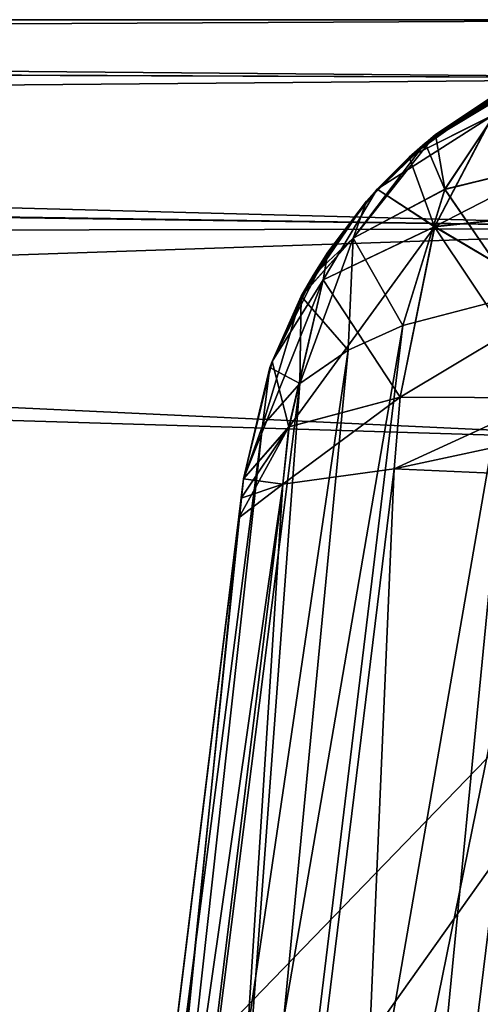
# Model space of a CAD drawing. Units: millimetres. Extents: x -200 to 200, y -508 to 428.
# Drawn here: x 129 to 132, y 421 to 428 of the extents above; entities that cross this region are included whole.
import ezdxf

# ---------------------------------------------------------------- set-up
doc = ezdxf.new("R2010")
doc.units = ezdxf.units.MM
doc.header["$LTSCALE"] = 65.185185
for name, color, linetype in [('109', 7, 'CONTINUOUS'), ('113', 7, 'CONTINUOUS'), ('213', 7, 'CONTINUOUS'), ('222', 7, 'CONTINUOUS'), ('263', 7, 'CONTINUOUS'), ('264', 7, 'CONTINUOUS'), ('267', 7, 'CONTINUOUS'), ('277', 7, 'CONTINUOUS'), ('278', 7, 'CONTINUOUS'), ('281', 7, 'CONTINUOUS'), ('290', 7, 'CONTINUOUS'), ('291', 7, 'CONTINUOUS'), ('292', 7, 'CONTINUOUS'), ('300', 7, 'CONTINUOUS'), ('301', 7, 'CONTINUOUS'), ('302', 7, 'CONTINUOUS'), ('396', 7, 'CONTINUOUS'), ('402', 7, 'CONTINUOUS'), ('479', 7, 'CONTINUOUS'), ('483', 7, 'CONTINUOUS'), ('6', 7, 'CONTINUOUS')]:
    doc.layers.add(name, color=color, linetype=linetype)

msp = doc.modelspace()

# ---------------------------------------------------------------- linework, layer by layer
at = {"layer": '109', "color": 253, "linetype": 'Continuous', "true_color": 0x929eac}
for points in [[(91.1243, 427.5, 15.1), (134.5, 427.5, 15.1), (91.1243, 427.5, 15), (91.1243, 427.5, 15.1)], [(91.1243, 427.5, 15), (134.5, 427.5, 15.1), (91.1243, 427.5, 14.9), (91.1243, 427.5, 15)], [(91.1243, 427.5, 14.9), (134.5, 427.5, 15.1), (134.5, 427.5, 14.9), (91.1243, 427.5, 14.9)]]:
    msp.add_3dface(points, dxfattribs=at)
at = {"layer": '113', "color": 253, "linetype": 'Continuous', "true_color": 0x929eac}
msp.add_3dface([(132.8938, 424.5353, 264.4834), (131.3898, 412.2864, 267.7654), (137.846, 411.2051, 268.0552), (132.8938, 424.5353, 264.4834)], dxfattribs=at)
at = {"layer": '213', "color": 253, "linetype": 'Continuous', "true_color": 0x929eac}
for points in [[(128.926, 408.1135, -212.4044), (129.2845, 411.0335, -208.8136), (130.9397, 424.5144, -232.4652), (128.926, 408.1135, -212.4044)], [(128.926, 408.1135, -212.4044), (130.9397, 424.5144, -232.4652), (129.1526, 409.9593, -217.2277), (128.926, 408.1135, -212.4044)], [(129.1526, 409.9593, -217.2277), (130.9397, 424.5144, -232.4652), (129.26, 410.8338, -218.1712), (129.1526, 409.9593, -217.2277)], [(129.26, 410.8338, -218.1712), (130.9397, 424.5144, -232.4652), (129.3381, 411.4705, -219.2516), (129.26, 410.8338, -218.1712)], [(129.2845, 411.0335, -208.8136), (129.5098, 412.8687, -204.5719), (130.9397, 424.5144, -232.4652), (129.2845, 411.0335, -208.8136)], [(129.3381, 411.4705, -219.2516), (130.9397, 424.5144, -232.4652), (129.3872, 411.8699, -220.4493), (129.3381, 411.4705, -219.2516)], [(129.3872, 411.8699, -220.4493), (130.9397, 424.5144, -232.4652), (129.4047, 412.0125, -221.7447), (129.3872, 411.8699, -220.4493)], [(130.9397, 424.5144, -232.4652), (129.5873, 413.5, -95.8708), (129.4047, 412.0125, -76.5069), (130.9397, 424.5144, -232.4652)], [(130.9397, 424.5144, -232.4652), (130.9244, 424.3893, -232.5126), (129.4047, 412.0125, -221.7447), (130.9397, 424.5144, -232.4652)], [(130.9397, 424.5144, -47.3364), (130.9397, 424.5144, -232.4652), (129.4047, 412.0125, -76.5069), (130.9397, 424.5144, -47.3364)], [(129.4047, 412.0125, -45.8013), (130.9397, 424.5144, -47.3364), (129.4047, 412.0125, -76.5069), (129.4047, 412.0125, -45.8013)], [(129.5098, 412.8687, -204.5719), (129.5873, 413.5, -199.9946), (130.9397, 424.5144, -232.4652), (129.5098, 412.8687, -204.5719)], [(129.5873, 413.5, -199.9946), (129.5873, 413.5, -95.8708), (130.9397, 424.5144, -232.4652), (129.5873, 413.5, -199.9946)], [(130.9244, 424.3893, -232.5126), (130.9087, 424.2614, -232.5515), (129.4047, 412.0125, -221.7447), (130.9244, 424.3893, -232.5126)], [(129.4047, 412.0125, -221.7447), (130.9087, 424.2614, -232.5515), (129.4047, 412.0125, -235.8336), (129.4047, 412.0125, -221.7447)]]:
    msp.add_3dface(points, dxfattribs=at)
at = {"layer": '222', "color": 253, "linetype": 'Continuous', "true_color": 0x929eac}
for points in [[(129.2383, 410.6576, 113.0254), (129.3075, 411.2211, 117.7544), (130.9397, 424.5144, 77.3364), (129.2383, 410.6576, 113.0254)], [(129.2837, 411.0271, 112.1487), (129.2383, 410.6576, 113.0254), (130.9397, 424.5144, 77.3364), (129.2837, 411.0271, 112.1487)], [(129.3621, 411.6654, 109.936), (129.2837, 411.0271, 112.1487), (130.9397, 424.5144, 77.3364), (129.3621, 411.6654, 109.936)], [(129.3075, 411.2211, 117.7544), (129.3507, 411.5729, 118.3353), (130.9397, 424.5144, 77.3364), (129.3075, 411.2211, 117.7544)], [(129.3507, 411.5729, 118.3353), (129.5159, 412.9181, 121.5732), (130.9397, 424.5144, 77.3364), (129.3507, 411.5729, 118.3353)], [(129.3761, 411.7796, 109.3236), (129.3621, 411.6654, 109.936), (130.9397, 424.5144, 77.3364), (129.3761, 411.7796, 109.3236)], [(129.4047, 412.0125, 106.5069), (129.3761, 411.7796, 109.3236), (130.9397, 424.5144, 77.3364), (129.4047, 412.0125, 106.5069)], [(129.5873, 413.5, 229.9946), (129.4047, 412.0125, 251.7447), (130.9397, 424.5144, 77.3364), (129.5873, 413.5, 229.9946)], [(129.4047, 412.0125, 251.7447), (129.4047, 412.0125, 265.8336), (130.9397, 424.5144, 262.4652), (129.4047, 412.0125, 251.7447)], [(130.9397, 424.5144, 262.4652), (129.4047, 412.0125, 265.8336), (130.9244, 424.3893, 262.5126), (130.9397, 424.5144, 262.4652)], [(130.9397, 424.5144, 77.3364), (129.4047, 412.0125, 251.7447), (130.9397, 424.5144, 262.4652), (130.9397, 424.5144, 77.3364)], [(129.4047, 412.0125, 75.8013), (129.4047, 412.0125, 106.5069), (130.9397, 424.5144, 77.3364), (129.4047, 412.0125, 75.8013)], [(129.5159, 412.9181, 121.5732), (129.528, 413.0166, 121.9417), (130.9397, 424.5144, 77.3364), (129.5159, 412.9181, 121.5732)], [(129.528, 413.0166, 121.9417), (129.5873, 413.5, 125.8708), (130.9397, 424.5144, 77.3364), (129.528, 413.0166, 121.9417)], [(129.5873, 413.5, 125.8708), (129.5873, 413.5, 229.9946), (130.9397, 424.5144, 77.3364), (129.5873, 413.5, 125.8708)], [(129.4047, 412.0125, 265.8336), (130.9087, 424.2614, 262.5515), (130.9244, 424.3893, 262.5126), (129.4047, 412.0125, 265.8336)]]:
    msp.add_3dface(points, dxfattribs=at)
at = {"layer": '263', "color": 253, "linetype": 'Continuous', "true_color": 0x929eac}
for points in [[(132.9068, 427.1949, -46.2789), (132.6891, 427.0864, -231.4274), (132.1886, 426.7535, -46.4705), (132.9068, 427.1949, -46.2789)], [(132.6891, 427.0864, -231.4274), (132.0161, 426.6055, -231.7761), (132.1886, 426.7535, -46.4705), (132.6891, 427.0864, -231.4274)], [(132.1886, 426.7535, -46.4705), (131.8081, 426.3975, -231.8887), (131.7392, 426.32, -46.6474), (132.1886, 426.7535, -46.4705)], [(132.0161, 426.6055, -231.7761), (131.8081, 426.3975, -231.8887), (132.1886, 426.7535, -46.4705), (132.0161, 426.6055, -231.7761)], [(131.8081, 426.3975, -231.8887), (131.4875, 425.9892, -232.0688), (131.7392, 426.32, -46.6474), (131.8081, 426.3975, -231.8887)], [(131.7392, 426.32, -46.6474), (131.4875, 425.9892, -232.0688), (131.3918, 425.8373, -46.8375), (131.7392, 426.32, -46.6474)], [(131.4875, 425.9892, -232.0688), (131.125, 425.2782, -232.2989), (131.3918, 425.8373, -46.8375), (131.4875, 425.9892, -232.0688)], [(131.3918, 425.8373, -46.8375), (131.125, 425.2782, -232.2989), (131.3154, 425.7019, -46.8898), (131.3918, 425.8373, -46.8375)], [(131.3154, 425.7019, -46.8898), (131.125, 425.2782, -232.2989), (131.1105, 425.2379, -47.067), (131.3154, 425.7019, -46.8898)], [(131.125, 425.2782, -232.2989), (130.9397, 424.5144, -232.4652), (131.1105, 425.2379, -47.067), (131.125, 425.2782, -232.2989)], [(130.9397, 424.5144, -232.4652), (130.9397, 424.5144, -47.3364), (131.1105, 425.2379, -47.067), (130.9397, 424.5144, -232.4652)]]:
    msp.add_3dface(points, dxfattribs=at)
at = {"layer": '264', "color": 253, "linetype": 'Continuous', "true_color": 0x929eac}
for points in [[(133.4354, 425.777, -44.2773), (132.724, 425.7064, -44.5853), (131.3756, 411.8598, -42.7024), (133.4354, 425.777, -44.2773)], [(132.0454, 411.922, -42.493), (133.4354, 425.777, -44.2773), (131.3756, 411.8598, -42.7024), (132.0454, 411.922, -42.493)], [(134.1017, 425.7681, -44.1353), (133.4354, 425.777, -44.2773), (132.0454, 411.922, -42.493), (134.1017, 425.7681, -44.1353)], [(132.7794, 412.0125, -42.4267), (134.1017, 425.7681, -44.1353), (132.0454, 411.922, -42.493), (132.7794, 412.0125, -42.4267)], [(132.724, 425.7064, -44.5853), (131.9751, 425.5116, -45.1443), (130.3149, 411.8158, -43.4401), (132.724, 425.7064, -44.5853)], [(131.3756, 411.8598, -42.7024), (132.724, 425.7064, -44.5853), (130.3149, 411.8158, -43.4401), (131.3756, 411.8598, -42.7024)], [(131.9751, 425.5116, -45.1443), (131.6201, 425.3502, -45.544), (130.3149, 411.8158, -43.4401), (131.9751, 425.5116, -45.1443)], [(131.6201, 425.3502, -45.544), (131.3055, 425.1351, -46.0386), (130.3149, 411.8158, -43.4401), (131.6201, 425.3502, -45.544)], [(131.3055, 425.1351, -46.0386), (131.0639, 424.8586, -46.6354), (129.6311, 411.8691, -44.5178), (131.3055, 425.1351, -46.0386)], [(130.3149, 411.8158, -43.4401), (131.3055, 425.1351, -46.0386), (129.6311, 411.8691, -44.5178), (130.3149, 411.8158, -43.4401)], [(131.0639, 424.8586, -46.6354), (130.9397, 424.5144, -47.3364), (129.6311, 411.8691, -44.5178), (131.0639, 424.8586, -46.6354)], [(130.9397, 424.5144, -47.3364), (129.4047, 412.0125, -45.8013), (129.6311, 411.8691, -44.5178), (130.9397, 424.5144, -47.3364)]]:
    msp.add_3dface(points, dxfattribs=at)
at = {"layer": '267', "color": 253, "linetype": 'Continuous', "true_color": 0x929eac}
for points in [[(132.9068, 427.1949, -46.2789), (132.1886, 426.7535, -46.4705), (132.6698, 427.0269, -45.9053), (132.9068, 427.1949, -46.2789)], [(132.1886, 426.7535, -46.4705), (132.2484, 426.3971, -45.3652), (132.6698, 427.0269, -45.9053), (132.1886, 426.7535, -46.4705)], [(132.2484, 426.3971, -45.3652), (133.0955, 426.6045, -44.7939), (132.6698, 427.0269, -45.9053), (132.2484, 426.3971, -45.3652)], [(132.1886, 426.7535, -46.4705), (131.7392, 426.32, -46.6474), (131.6525, 426.08, -46.0921), (132.1886, 426.7535, -46.4705)], [(132.1886, 426.7535, -46.4705), (131.6525, 426.08, -46.0921), (132.2484, 426.3971, -45.3652), (132.1886, 426.7535, -46.4705)], [(132.2484, 426.3971, -45.3652), (132.724, 425.7064, -44.5853), (133.0955, 426.6045, -44.7939), (132.2484, 426.3971, -45.3652)], [(131.6525, 426.08, -46.0921), (131.9751, 425.5116, -45.1443), (132.2484, 426.3971, -45.3652), (131.6525, 426.08, -46.0921)], [(131.9751, 425.5116, -45.1443), (132.724, 425.7064, -44.5853), (132.2484, 426.3971, -45.3652), (131.9751, 425.5116, -45.1443)], [(131.7392, 426.32, -46.6474), (131.3918, 425.8373, -46.8375), (131.6525, 426.08, -46.0921), (131.7392, 426.32, -46.6474)], [(131.3154, 425.7019, -46.8898), (131.6201, 425.3502, -45.544), (131.6525, 426.08, -46.0921), (131.3154, 425.7019, -46.8898)], [(131.3918, 425.8373, -46.8375), (131.3154, 425.7019, -46.8898), (131.6525, 426.08, -46.0921), (131.3918, 425.8373, -46.8375)], [(131.6201, 425.3502, -45.544), (131.9751, 425.5116, -45.1443), (131.6525, 426.08, -46.0921), (131.6201, 425.3502, -45.544)], [(131.3055, 425.1351, -46.0386), (131.3154, 425.7019, -46.8898), (131.1105, 425.2379, -47.067), (131.3055, 425.1351, -46.0386)], [(131.3055, 425.1351, -46.0386), (131.6201, 425.3502, -45.544), (131.3154, 425.7019, -46.8898), (131.3055, 425.1351, -46.0386)], [(130.9397, 424.5144, -47.3364), (131.0639, 424.8586, -46.6354), (131.1105, 425.2379, -47.067), (130.9397, 424.5144, -47.3364)], [(131.0639, 424.8586, -46.6354), (131.3055, 425.1351, -46.0386), (131.1105, 425.2379, -47.067), (131.0639, 424.8586, -46.6354)]]:
    msp.add_3dface(points, dxfattribs=at)
at = {"layer": '277', "color": 253, "linetype": 'Continuous', "true_color": 0x929eac}
for points in [[(132.9068, 427.1949, 76.2789), (132.1207, 426.6976, 76.4937), (132.6891, 427.0864, 261.4274), (132.9068, 427.1949, 76.2789)], [(132.6891, 427.0864, 261.4274), (132.1207, 426.6976, 76.4937), (132.0161, 426.6055, 261.7761), (132.6891, 427.0864, 261.4274)], [(132.1207, 426.6976, 76.4937), (131.7392, 426.32, 76.6474), (132.0161, 426.6055, 261.7761), (132.1207, 426.6976, 76.4937)], [(132.0161, 426.6055, 261.7761), (131.7392, 426.32, 76.6474), (131.8092, 426.3987, 261.888), (132.0161, 426.6055, 261.7761)], [(131.8092, 426.3987, 261.888), (131.7392, 426.32, 76.6474), (131.4875, 425.9892, 262.0688), (131.8092, 426.3987, 261.888)], [(131.7392, 426.32, 76.6474), (131.3918, 425.8373, 76.8375), (131.4875, 425.9892, 262.0688), (131.7392, 426.32, 76.6474)], [(131.4875, 425.9892, 262.0688), (131.3148, 425.7008, 76.8903), (131.125, 425.2782, 262.2989), (131.4875, 425.9892, 262.0688)], [(131.3918, 425.8373, 76.8375), (131.3148, 425.7008, 76.8903), (131.4875, 425.9892, 262.0688), (131.3918, 425.8373, 76.8375)], [(131.3148, 425.7008, 76.8903), (131.1105, 425.2379, 77.067), (131.125, 425.2782, 262.2989), (131.3148, 425.7008, 76.8903)], [(130.9397, 424.5144, 77.3364), (130.9397, 424.5144, 262.4652), (131.125, 425.2782, 262.2989), (130.9397, 424.5144, 77.3364)], [(131.1105, 425.2379, 77.067), (130.9397, 424.5144, 77.3364), (131.125, 425.2782, 262.2989), (131.1105, 425.2379, 77.067)]]:
    msp.add_3dface(points, dxfattribs=at)
at = {"layer": '278', "color": 253, "linetype": 'Continuous', "true_color": 0x929eac}
for points in [[(132.0454, 411.922, 72.493), (131.3756, 411.8598, 72.7024), (133.4354, 425.777, 74.2773), (132.0454, 411.922, 72.493)], [(133.4354, 425.777, 74.2773), (131.3756, 411.8598, 72.7024), (132.724, 425.7064, 74.5853), (133.4354, 425.777, 74.2773)], [(134.1017, 425.7681, 74.1353), (132.0454, 411.922, 72.493), (133.4354, 425.777, 74.2773), (134.1017, 425.7681, 74.1353)], [(134.2832, 425.7563, 74.1191), (132.0454, 411.922, 72.493), (134.1017, 425.7681, 74.1353), (134.2832, 425.7563, 74.1191)], [(134.4653, 425.7437, 74.1127), (132.0454, 411.922, 72.493), (134.2832, 425.7563, 74.1191), (134.4653, 425.7437, 74.1127)], [(134.4653, 425.7437, 74.1127), (132.7794, 412.0125, 72.4267), (132.0454, 411.922, 72.493), (134.4653, 425.7437, 74.1127)], [(131.3756, 411.8598, 72.7024), (130.3149, 411.8158, 73.4401), (132.724, 425.7064, 74.5853), (131.3756, 411.8598, 72.7024)], [(132.724, 425.7064, 74.5853), (130.3149, 411.8158, 73.4401), (131.9751, 425.5116, 75.1443), (132.724, 425.7064, 74.5853)], [(130.3149, 411.8158, 73.4401), (129.6311, 411.8691, 74.5178), (131.9751, 425.5116, 75.1443), (130.3149, 411.8158, 73.4401)], [(131.9751, 425.5116, 75.1443), (129.6311, 411.8691, 74.5178), (131.6201, 425.3502, 75.544), (131.9751, 425.5116, 75.1443)], [(131.6201, 425.3502, 75.544), (129.6311, 411.8691, 74.5178), (131.3055, 425.1351, 76.0386), (131.6201, 425.3502, 75.544)], [(131.3055, 425.1351, 76.0386), (129.6311, 411.8691, 74.5178), (131.0639, 424.8586, 76.6354), (131.3055, 425.1351, 76.0386)], [(129.4047, 412.0125, 75.8013), (130.9397, 424.5144, 77.3364), (131.0639, 424.8586, 76.6354), (129.4047, 412.0125, 75.8013)], [(129.6311, 411.8691, 74.5178), (129.4047, 412.0125, 75.8013), (131.0639, 424.8586, 76.6354), (129.6311, 411.8691, 74.5178)]]:
    msp.add_3dface(points, dxfattribs=at)
at = {"layer": '281', "color": 253, "linetype": 'Continuous', "true_color": 0x929eac}
for points in [[(132.1207, 426.6976, 76.4937), (132.9068, 427.1949, 76.2789), (132.6686, 427.0262, 75.9053), (132.1207, 426.6976, 76.4937)], [(132.2479, 426.3962, 75.365), (132.1207, 426.6976, 76.4937), (132.6686, 427.0262, 75.9053), (132.2479, 426.3962, 75.365)], [(133.0952, 426.6037, 74.7935), (132.2479, 426.3962, 75.365), (132.6686, 427.0262, 75.9053), (133.0952, 426.6037, 74.7935)], [(131.7392, 426.32, 76.6474), (132.1207, 426.6976, 76.4937), (131.6518, 426.079, 76.0922), (131.7392, 426.32, 76.6474)], [(132.1207, 426.6976, 76.4937), (132.2479, 426.3962, 75.365), (131.6518, 426.079, 76.0922), (132.1207, 426.6976, 76.4937)], [(133.0952, 426.6037, 74.7935), (132.724, 425.7064, 74.5853), (132.2479, 426.3962, 75.365), (133.0952, 426.6037, 74.7935)], [(132.2479, 426.3962, 75.365), (131.9751, 425.5116, 75.1443), (131.6518, 426.079, 76.0922), (132.2479, 426.3962, 75.365)], [(132.724, 425.7064, 74.5853), (131.9751, 425.5116, 75.1443), (132.2479, 426.3962, 75.365), (132.724, 425.7064, 74.5853)], [(131.3148, 425.7008, 76.8903), (131.3918, 425.8373, 76.8375), (131.7392, 426.32, 76.6474), (131.3148, 425.7008, 76.8903)], [(131.3148, 425.7008, 76.8903), (131.7392, 426.32, 76.6474), (131.6518, 426.079, 76.0922), (131.3148, 425.7008, 76.8903)], [(131.6201, 425.3502, 75.544), (131.3055, 425.1351, 76.0386), (131.6518, 426.079, 76.0922), (131.6201, 425.3502, 75.544)], [(131.3055, 425.1351, 76.0386), (131.3148, 425.7008, 76.8903), (131.6518, 426.079, 76.0922), (131.3055, 425.1351, 76.0386)], [(131.9751, 425.5116, 75.1443), (131.6201, 425.3502, 75.544), (131.6518, 426.079, 76.0922), (131.9751, 425.5116, 75.1443)], [(131.3055, 425.1351, 76.0386), (131.0639, 424.8586, 76.6354), (131.3148, 425.7008, 76.8903), (131.3055, 425.1351, 76.0386)], [(131.0639, 424.8586, 76.6354), (131.1105, 425.2379, 77.067), (131.3148, 425.7008, 76.8903), (131.0639, 424.8586, 76.6354)], [(131.0639, 424.8586, 76.6354), (130.9397, 424.5144, 77.3364), (131.1105, 425.2379, 77.067), (131.0639, 424.8586, 76.6354)]]:
    msp.add_3dface(points, dxfattribs=at)
at = {"layer": '290', "color": 253, "linetype": 'Continuous', "true_color": 0x929eac}
for points in [[(131.9189, 424.5803, -234.2047), (132.8938, 424.5353, -234.4834), (130.4149, 412.3315, -237.4867), (131.9189, 424.5803, -234.2047)], [(131.195, 424.4804, -233.5003), (131.9189, 424.5803, -234.2047), (130.4149, 412.3315, -237.4867), (131.195, 424.4804, -233.5003)], [(132.8938, 424.5353, -234.4834), (131.3898, 412.2864, -237.7654), (130.4149, 412.3315, -237.4867), (132.8938, 424.5353, -234.4834)], [(129.4047, 412.0125, -235.8336), (130.9087, 424.2614, -232.5515), (131.195, 424.4804, -233.5003), (129.4047, 412.0125, -235.8336)], [(129.4047, 412.0125, -235.8336), (131.195, 424.4804, -233.5003), (129.6905, 412.2314, -236.7814), (129.4047, 412.0125, -235.8336)], [(129.6905, 412.2314, -236.7814), (131.195, 424.4804, -233.5003), (130.4149, 412.3315, -237.4867), (129.6905, 412.2314, -236.7814)]]:
    msp.add_3dface(points, dxfattribs=at)
at = {"layer": '291', "color": 253, "linetype": 'Continuous', "true_color": 0x929eac}
for points in [[(131.2352, 424.8529, -233.3631), (131.9583, 425.045, -234.0357), (131.195, 424.4804, -233.5003), (131.2352, 424.8529, -233.3631)], [(131.195, 424.4804, -233.5003), (131.9583, 425.045, -234.0357), (131.9189, 424.5803, -234.2047), (131.195, 424.4804, -233.5003)], [(131.9583, 425.045, -234.0357), (132.9248, 425.0412, -234.3108), (131.9189, 424.5803, -234.2047), (131.9583, 425.045, -234.0357)], [(132.9248, 425.0412, -234.3108), (132.9095, 424.7911, -234.4055), (131.9189, 424.5803, -234.2047), (132.9248, 425.0412, -234.3108)], [(130.9087, 424.2614, -232.5515), (130.9244, 424.3893, -232.5126), (131.2352, 424.8529, -233.3631), (130.9087, 424.2614, -232.5515)], [(130.9087, 424.2614, -232.5515), (131.2352, 424.8529, -233.3631), (131.195, 424.4804, -233.5003), (130.9087, 424.2614, -232.5515)], [(130.9244, 424.3893, -232.5126), (130.9397, 424.5144, -232.4652), (131.2352, 424.8529, -233.3631), (130.9244, 424.3893, -232.5126)], [(132.9095, 424.7911, -234.4055), (132.8938, 424.5353, -234.4834), (131.9189, 424.5803, -234.2047), (132.9095, 424.7911, -234.4055)]]:
    msp.add_3dface(points, dxfattribs=at)
at = {"layer": '292', "color": 253, "linetype": 'Continuous', "true_color": 0x929eac}
for points in [[(132.0161, 426.6055, -231.7761), (132.6891, 427.0864, -231.4274), (132.5617, 426.8787, -232.3232), (132.0161, 426.6055, -231.7761)], [(132.1823, 426.1537, -233.292), (132.0161, 426.6055, -231.7761), (132.5617, 426.8787, -232.3232), (132.1823, 426.1537, -233.292)], [(133.1508, 426.2559, -233.5188), (132.1823, 426.1537, -233.292), (132.5617, 426.8787, -232.3232), (133.1508, 426.2559, -233.5188)], [(131.8081, 426.3975, -231.8887), (132.0161, 426.6055, -231.7761), (132.1823, 426.1537, -233.292), (131.8081, 426.3975, -231.8887)], [(131.4875, 425.9892, -232.0688), (131.8081, 426.3975, -231.8887), (131.4571, 425.8081, -232.7062), (131.4875, 425.9892, -232.0688)], [(131.4571, 425.8081, -232.7062), (131.8081, 426.3975, -231.8887), (132.1823, 426.1537, -233.292), (131.4571, 425.8081, -232.7062)], [(133.1508, 426.2559, -233.5188), (133.0014, 425.6706, -233.9795), (132.1823, 426.1537, -233.292), (133.1508, 426.2559, -233.5188)], [(131.9583, 425.045, -234.0357), (131.4571, 425.8081, -232.7062), (132.1823, 426.1537, -233.292), (131.9583, 425.045, -234.0357)], [(132.9248, 425.0412, -234.3108), (131.9583, 425.045, -234.0357), (132.1823, 426.1537, -233.292), (132.9248, 425.0412, -234.3108)], [(133.0014, 425.6706, -233.9795), (132.9248, 425.0412, -234.3108), (132.1823, 426.1537, -233.292), (133.0014, 425.6706, -233.9795)], [(131.125, 425.2782, -232.2989), (131.4875, 425.9892, -232.0688), (131.4571, 425.8081, -232.7062), (131.125, 425.2782, -232.2989)], [(131.2352, 424.8529, -233.3631), (131.125, 425.2782, -232.2989), (131.4571, 425.8081, -232.7062), (131.2352, 424.8529, -233.3631)], [(131.2352, 424.8529, -233.3631), (131.4571, 425.8081, -232.7062), (131.9583, 425.045, -234.0357), (131.2352, 424.8529, -233.3631)], [(130.9397, 424.5144, -232.4652), (131.125, 425.2782, -232.2989), (131.2352, 424.8529, -233.3631), (130.9397, 424.5144, -232.4652)]]:
    msp.add_3dface(points, dxfattribs=at)
at = {"layer": '300', "color": 253, "linetype": 'Continuous', "true_color": 0x929eac}
for points in [[(131.3898, 412.2864, 267.7654), (131.9189, 424.5803, 264.2047), (130.4158, 412.3315, 267.4873), (131.3898, 412.2864, 267.7654)], [(131.9189, 424.5803, 264.2047), (131.195, 424.4804, 263.5003), (130.4158, 412.3315, 267.4873), (131.9189, 424.5803, 264.2047)], [(131.3898, 412.2864, 267.7654), (132.8938, 424.5353, 264.4834), (131.9189, 424.5803, 264.2047), (131.3898, 412.2864, 267.7654)], [(131.195, 424.4804, 263.5003), (130.9087, 424.2614, 262.5515), (129.691, 412.2316, 266.7823), (131.195, 424.4804, 263.5003)], [(130.4158, 412.3315, 267.4873), (131.195, 424.4804, 263.5003), (129.691, 412.2316, 266.7823), (130.4158, 412.3315, 267.4873)], [(130.9087, 424.2614, 262.5515), (129.4047, 412.0125, 265.8336), (129.691, 412.2316, 266.7823), (130.9087, 424.2614, 262.5515)]]:
    msp.add_3dface(points, dxfattribs=at)
at = {"layer": '301', "color": 253, "linetype": 'Continuous', "true_color": 0x929eac}
for points in [[(131.9592, 425.0451, 264.0361), (131.2358, 424.8532, 263.3639), (131.195, 424.4804, 263.5003), (131.9592, 425.0451, 264.0361)], [(131.9189, 424.5803, 264.2047), (131.9592, 425.0451, 264.0361), (131.195, 424.4804, 263.5003), (131.9189, 424.5803, 264.2047)], [(132.9248, 425.0412, 264.3108), (131.9592, 425.0451, 264.0361), (131.9189, 424.5803, 264.2047), (132.9248, 425.0412, 264.3108)], [(132.9095, 424.7911, 264.4055), (132.9248, 425.0412, 264.3108), (131.9189, 424.5803, 264.2047), (132.9095, 424.7911, 264.4055)], [(131.2358, 424.8532, 263.3639), (130.9397, 424.5144, 262.4652), (131.195, 424.4804, 263.5003), (131.2358, 424.8532, 263.3639)], [(132.8938, 424.5353, 264.4834), (132.9095, 424.7911, 264.4055), (131.9189, 424.5803, 264.2047), (132.8938, 424.5353, 264.4834)], [(130.9397, 424.5144, 262.4652), (130.9244, 424.3893, 262.5126), (131.195, 424.4804, 263.5003), (130.9397, 424.5144, 262.4652)], [(130.9244, 424.3893, 262.5126), (130.9087, 424.2614, 262.5515), (131.195, 424.4804, 263.5003), (130.9244, 424.3893, 262.5126)]]:
    msp.add_3dface(points, dxfattribs=at)
at = {"layer": '302', "color": 253, "linetype": 'Continuous', "true_color": 0x929eac}
for points in [[(132.6891, 427.0864, 261.4274), (132.0161, 426.6055, 261.7761), (132.5628, 426.8792, 262.323), (132.6891, 427.0864, 261.4274)], [(132.0161, 426.6055, 261.7761), (131.8092, 426.3987, 261.888), (132.5628, 426.8792, 262.323), (132.0161, 426.6055, 261.7761)], [(132.5628, 426.8792, 262.323), (131.8092, 426.3987, 261.888), (132.1833, 426.1541, 263.2923), (132.5628, 426.8792, 262.323)], [(133.3682, 426.7633, 262.9328), (132.5628, 426.8792, 262.323), (132.1833, 426.1541, 263.2923), (133.3682, 426.7633, 262.9328)], [(133.1508, 426.2559, 263.5188), (133.3682, 426.7633, 262.9328), (132.1833, 426.1541, 263.2923), (133.1508, 426.2559, 263.5188)], [(131.8092, 426.3987, 261.888), (131.4875, 425.9892, 262.0688), (131.4578, 425.8091, 262.7064), (131.8092, 426.3987, 261.888)], [(131.8092, 426.3987, 261.888), (131.4578, 425.8091, 262.7064), (132.1833, 426.1541, 263.2923), (131.8092, 426.3987, 261.888)], [(133.0014, 425.6706, 263.9795), (133.1508, 426.2559, 263.5188), (132.1833, 426.1541, 263.2923), (133.0014, 425.6706, 263.9795)], [(131.4578, 425.8091, 262.7064), (131.2358, 424.8532, 263.3639), (132.1833, 426.1541, 263.2923), (131.4578, 425.8091, 262.7064)], [(132.1833, 426.1541, 263.2923), (131.2358, 424.8532, 263.3639), (131.9592, 425.0451, 264.0361), (132.1833, 426.1541, 263.2923)], [(133.0014, 425.6706, 263.9795), (132.1833, 426.1541, 263.2923), (131.9592, 425.0451, 264.0361), (133.0014, 425.6706, 263.9795)], [(131.4875, 425.9892, 262.0688), (131.125, 425.2782, 262.2989), (131.4578, 425.8091, 262.7064), (131.4875, 425.9892, 262.0688)], [(131.125, 425.2782, 262.2989), (130.9397, 424.5144, 262.4652), (131.4578, 425.8091, 262.7064), (131.125, 425.2782, 262.2989)], [(131.4578, 425.8091, 262.7064), (130.9397, 424.5144, 262.4652), (131.2358, 424.8532, 263.3639), (131.4578, 425.8091, 262.7064)], [(132.9248, 425.0412, 264.3108), (133.0014, 425.6706, 263.9795), (131.9592, 425.0451, 264.0361), (132.9248, 425.0412, 264.3108)]]:
    msp.add_3dface(points, dxfattribs=at)
at = {"layer": '396', "color": 253, "linetype": 'Continuous', "true_color": 0x929eac}
for points in [[(134.5, 424.7403, 11.4675), (125.4525, 415.3966, 10.6385), (112.758, 425.4014, 12.3136), (134.5, 424.7403, 11.4675)], [(134.5, 424.7403, 11.4675), (127.5113, 414.9001, 10.5051), (125.4525, 415.3966, 10.6385), (134.5, 424.7403, 11.4675)], [(134.5, 424.7403, 11.4675), (129.4296, 414.0215, 10.3298), (127.5113, 414.9001, 10.5051), (134.5, 424.7403, 11.4675)], [(134.5, 424.7403, 11.4675), (131.1489, 412.7956, 10.1188), (129.4296, 414.0215, 10.3298), (134.5, 424.7403, 11.4675)], [(134.5, 424.7403, 11.4675), (132.6066, 411.2484, 9.8775), (131.1489, 412.7956, 10.1188), (134.5, 424.7403, 11.4675)]]:
    msp.add_3dface(points, dxfattribs=at)
at = {"layer": '402', "color": 253, "linetype": 'Continuous', "true_color": 0x929eac}
for points in [[(129.4296, 414.0215, 19.6702), (134.5, 424.7403, 18.5325), (112.758, 425.4014, 17.6864), (129.4296, 414.0215, 19.6702)], [(134.5, 424.7403, 18.5325), (129.4296, 414.0215, 19.6702), (131.1489, 412.7956, 19.8812), (134.5, 424.7403, 18.5325)], [(134.5, 424.7403, 18.5325), (131.1489, 412.7956, 19.8812), (132.6066, 411.2484, 20.1225), (134.5, 424.7403, 18.5325)]]:
    msp.add_3dface(points, dxfattribs=at)
at = {"layer": '479', "color": 253, "linetype": 'Continuous', "true_color": 0x929eac}
for points in [[(91.1243, 427.5, 14.9), (134.5, 427.5, 14.9), (134.5, 427.1195, 13.3829), (91.1243, 427.5, 14.9)], [(91.1243, 427.5, 14.9), (134.5, 427.1195, 13.3829), (91.1243, 427.2882, 14.1273), (91.1243, 427.5, 14.9)], [(134.5, 427.1195, 13.3829), (134.5, 426.1414, 12.1641), (91.1243, 427.2882, 14.1273), (134.5, 427.1195, 13.3829)], [(91.1243, 427.2882, 14.1273), (134.5, 426.1414, 12.1641), (91.1243, 426.7786, 13.5092), (91.1243, 427.2882, 14.1273)], [(134.5, 424.7403, 11.4675), (112.758, 425.4014, 12.3136), (91.1243, 426.7786, 13.5092), (134.5, 424.7403, 11.4675)], [(134.5, 426.1414, 12.1641), (134.5, 424.7403, 11.4675), (91.1243, 426.7786, 13.5092), (134.5, 426.1414, 12.1641)]]:
    msp.add_3dface(points, dxfattribs=at)
at = {"layer": '483', "color": 253, "linetype": 'Continuous', "true_color": 0x929eac}
for points in [[(134.5, 427.5, 15.1), (91.1243, 427.5, 15.1), (91.1243, 427.2776, 15.893), (134.5, 427.5, 15.1)], [(134.5, 427.1195, 16.6171), (134.5, 427.5, 15.1), (91.1243, 427.2776, 15.893), (134.5, 427.1195, 16.6171)], [(91.1243, 426.7419, 16.5189), (134.5, 427.1195, 16.6171), (91.1243, 427.2776, 15.893), (91.1243, 426.7419, 16.5189)], [(134.5, 426.1414, 17.8359), (134.5, 427.1195, 16.6171), (91.1243, 426.7419, 16.5189), (134.5, 426.1414, 17.8359)], [(91.1243, 426.0593, 16.8445), (134.5, 426.1414, 17.8359), (91.1243, 426.7419, 16.5189), (91.1243, 426.0593, 16.8445)], [(91.1243, 426.0593, 16.8445), (112.758, 425.4014, 17.6864), (134.5, 426.1414, 17.8359), (91.1243, 426.0593, 16.8445)], [(112.758, 425.4014, 17.6864), (134.5, 424.7403, 18.5325), (134.5, 426.1414, 17.8359), (112.758, 425.4014, 17.6864)]]:
    msp.add_3dface(points, dxfattribs=at)
at = {"layer": '6', "color": 253, "linetype": 'Continuous', "true_color": 0x929eac}
for points in [[(136.1062, 424.5353, -234.4834), (137.6102, 412.2864, -237.7654), (131.154, 411.2049, -238.0552), (136.1062, 424.5353, -234.4834)], [(131.3898, 412.2864, -237.7654), (136.1062, 424.5353, -234.4834), (131.154, 411.2049, -238.0552), (131.3898, 412.2864, -237.7654)], [(132.8938, 424.5353, -234.4834), (136.1062, 424.5353, -234.4834), (131.3898, 412.2864, -237.7654), (132.8938, 424.5353, -234.4834)]]:
    msp.add_3dface(points, dxfattribs=at)

doc.saveas('drawing.dxf')
